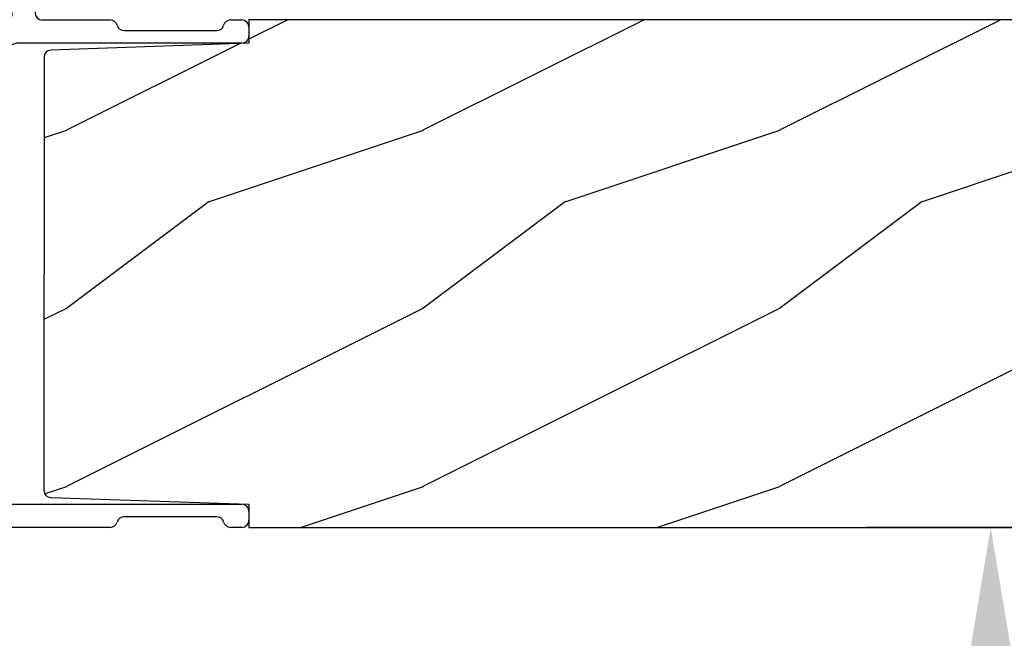
# Model space of a CAD drawing. Units: millimetres. Extents: x -52 to 89375, y -1098 to 1550.
# Drawn here: x 9117 to 9173, y -744 to -710 of the extents above; entities that cross this region are included whole.
import ezdxf

# ---------------------------------------------------------------- set-up
doc = ezdxf.new("R2010")
doc.units = ezdxf.units.MM
doc.header["$MEASUREMENT"] = 0
doc.header["$PDMODE"] = 3
doc.layers.add('Dimensions-Cotes', color=7, linetype='Continuous')
doc.layers.add('Text French-Texte français', color=7, linetype='Continuous')
doc.styles.add('Century-10', font='GOTHIC.TTF', dxfattribs={"height": 10})
doc.styles.get("Standard").update_dxf_attribs({"font": 'arial.ttf', "height": 40})
doc.dimstyles.new('1-1', dxfattribs={"dimtxt": 10, "dimasz": 7, "dimexe": 7, "dimexo": 7, "dimgap": 7, "dimtad": 0, "dimtih": 1, "dimtoh": 1, "dimdec": 1, "dimzin": 0, "dimdsep": 46, "dimtxsty": 'Century-10', "dimcen": 0, "dimadec": 0, "dimazin": 0, "dimtfac": 1, "dimtdec": 1, "dimtofl": 0, "dimtmove": 0, "dimatfit": 3, "dimfxl": 0, "dimfrac": 2, "dimtolj": 1, "dimtzin": 0, "dimarcsym": 0})

# ---------------------------------------------------------------- blocks, each defined once
blk = doc.blocks.new('TF-006')
h = blk.add_hatch()
h.set_pattern_fill('WOOD1', color=1, scale=20, style=0, pattern_type=2)
h.set_pattern_definition([(216.8699, (8, 20), (59.99999835648904, 40.00000246526633), [10, -90]), (206.5651, (20, 14), (-19.99998315881815, -20.00002618792761), [22.36068, -22.36068]), (198.4349, (20, 4), (-40.00000869185922, -19.99996806445416), [12.64912, -50.59644])])
h.paths.add_polyline_path([(0, 0), (7.105427357601002e-15, 28.5), (-92.80000000009863, 28.50000000000182), (-92.80000000009863, 27.18383812556777), (-104.294669817457, 26.78243541049206), (-104.3000000000986, 1.690082345767223), (-92.80094833835429, 1.299936947497541), (-92.8000367066501, 1.820765760385257e-12)])
at = {"color": 4}
blk.add_lwpolyline([(-104.2947519118162, 26.39596823233151), (-104.2999179057395, 2.076549523927767, 0.4043762669229766), (-103.9134815040769, 1.676694584729418), (-92.80094839650968, 1.299663175308027), (-92.8000367648055, -0.0002737721876968635), (-5.815539338982489e-08, -0.0002737721895158529), (-5.815539338982489e-08, 28.49972622781048), (-92.80000005825403, 28.4997262278123), (-92.80000005825403, 27.18356435337826), (-103.9087117195219, 26.79563959410483, 0.4039644526970376)], format="xyb", close=True, dxfattribs=at)
blk = doc.blocks.new('TF-005')
at = {"color": 181}
for p, q in [((21.23498090889825, 40.29379937127402), (34.23285626854067, 43.77656957720961)), ((34.23285626854067, 43.77656957720961), (35.33003670649259, 43.77656957720961)), ((35.33003670649259, 43.77656957720961), (35.33003670649259, 28.16033914365062)), ((21.23498090889825, 22.97209058146109), (21.23498090889825, 40.29379937127402)), ((35.73003670648177, 27.76033914365058), (39.54944674191029, 27.76033914360113)), ((46.29864008116192, 27.76033914448954), (46.9300367064925, 27.76033914448948)), ((40.3240434115346, 27.16033914448548), (45.52404341153533, 27.16033914448502)), ((47.33003670649259, 27.3603391444895), (47.33003670649259, 26.86033914448626)), ((34.20991477724374, 26.43142514105182), (21.65540196033635, 21.37980343552925)), ((46.9300367064925, 26.46033914448628), (34.35923049360827, 26.46033914448685)), ((-0.9118113853664909, 20.28420729607228), (20.87679229420519, 22.57428182331375)), ((21.44039329822135, 21.32635791236441), (17.73818861473342, 20.93724052031126)), ((17.38000000004013, 20.53943176216393), (17.38000000004013, 8.67292387390438)), ((-1.270000000059554, 19.88639853792483), (-1.270000000055916, 3.619003780752848)), ((-1.269999999996799, 3.619003780720959), (-1.270000000000437, 19.886398537893)), ((17.78000000003931, 8.272923873904404), (19.4800000000464, 8.272923873900993)), ((17.37999999998488, 5.325448089758595), (17.37999999998192, 6.672923873927232)), ((17.38000000004104, 6.672923873895343), (17.38000000004104, 5.325448089726706)), ((17.67999999998256, 6.972923873930142), (19.47999999998046, 6.972923873930199)), ((19.4800000000414, 6.972923873898253), (17.68000000003667, 6.972923873898253)), ((19.77999999998337, 6.672923873927232), (19.7799999999761, 5.325448089758595)), ((19.78000000003885, 5.325448089726706), (19.78000000004249, 6.672923873895343)), ((21.0800000000379, 6.672923873894831), (21.0800000000379, 2.276569577387818)), ((17.39905081576603, 4.36322420406151), (17.61787783972159, 4.79713920074488)), ((17.61787783978343, 4.797139200711172), (17.39905081583129, 4.363224204029393)), ((19.54212216023348, 4.797139200743459), (19.76094918419312, 4.363224204061282)), ((19.76094918424951, 4.363224204029393), (19.54212216029555, 4.797139200713048)), ((17.39905081576603, 3.363224204061623), (17.61787783972159, 3.79713920074488)), ((17.61787783978434, 3.797139200710262), (17.39905081583129, 3.363224204029393)), ((19.54212216023393, 3.797139200743231), (19.76094918419312, 3.363224204061282)), ((19.76094918424951, 3.363224204029393), (19.54212216029555, 3.797139200713048)), ((-0.4700000000530054, 2.819003780749938), (4.699999999945248, 2.819003780749938)), ((4.700000000004366, 2.819003780718049), (-0.4699999999938882, 2.819003780718049)), ((17.39905081576694, 2.363224204067819), (17.61787783972159, 2.79713920074488)), ((17.61787783978434, 2.797139200710262), (17.39905081582401, 2.363224204036669)), ((19.54212216023393, 2.797139200743231), (19.76094918419312, 2.363224204068558)), ((19.76094918424769, 2.363224204037579), (19.54212216029555, 2.797139200713048)), ((5.299999999951069, 2.219003780749915), (5.299999999943566, 1.063576928309942)), ((5.30000000000291, 1.063576928278053), (5.300000000010186, 2.219003780717856)), ((17.39606753511111, 1.357308617435763), (17.61787783972159, 1.79713920074488)), ((17.61787783978252, 1.797139200711172), (17.39606753517, 1.357308617403646)), ((19.54212216023393, 1.797139200743288), (19.76393246484713, 1.357308617435649)), ((19.76393246490534, 1.35730861740376), (19.54212216029555, 1.797139200713048)), ((21.48000000003594, 1.876569577388011), (26.78000000000202, 1.876569577373459)), ((17.37999999994713, 0.8765695774053484), (17.37999999997464, 1.28976533609881)), ((17.38000000003558, 1.289765336066921), (17.38000000000466, 0.8765695773727202)), ((19.77999999998042, 1.289765336099151), (19.77999999997633, 0.8765695774046094)), ((19.78000000003613, 0.8765695773736297), (19.78000000004249, 1.289765336066921)), ((27.17999999999915, 1.476569577373994), (27.18000000000006, 0.9765695773771199)), ((1.134057189091209, 1.020306632772929), (0.3120022653229171, 0.6867411734266398)), ((0.3120022653820342, 0.6867411733956033), (1.134057189148734, 1.020306632741267)), ((4.921116164651949, 0.5784677914699046), (1.707701163947604, 0.5765686583245042)), ((1.707701164005812, 0.5765686582890339), (4.921116164710838, 0.5784677914379586)), ((15.3721110968288, 0.5765695774090318), (17.07999999994263, 0.5765695774144888)), ((17.08000000000266, 0.5765695773825428), (15.37211109688724, 0.5765695773770858)), ((25.47999999993863, 0.5765695774089181), (20.07999999997605, 0.5765695774162509)), ((27.57999999999993, 0.5765695773778248), (46.92999999994104, 0.5765695773766879)), ((-5.934452929068357e-11, 0.2234304226577137), (-5.911715561524034e-11, -0.2234304225939354)), ((0, -0.2234304226258246), (0, 0.2234304226258246)), ((14.77211109683321, -0.423430422591025), (14.77211109683321, 0.2274559422576772)), ((14.77211109688869, 0.227455942225788), (14.77211109689233, -0.4234304226229142)), ((25.87999999993826, -0.3234304225942992), (25.87999999993826, 0.1765695774093388)), ((47.32999999994113, 0.1765695773767106), (47.32999999994113, -0.3234304229657141)), ((10.91628104215761, -0.6502071170198178), (11.08857864389483, -0.4779095135754687)), ((11.08857864394849, -0.4779095136073011), (10.91628104221309, -0.6502071170507406)), ((11.3714213563635, -0.4779095135755824), (11.54371896325665, -0.6502071187650245)), ((11.54371896331941, -0.65020711879788), (11.37142135642353, -0.4779095136073011)), ((29.03861535034798, -0.4779095135755256), (28.86631774861075, -0.6502071170198178)), ((29.4937556697098, -0.6502071187650245), (29.32145806281665, -0.4779095135755824)), ((45.52400000000079, -0.1234304226218796), (40.32400000000006, -0.1234304226214817)), ((0.4999999999408828, -0.7234304225939354), (10.7395043459901, -0.7234304225939923)), ((10.7395043460474, -0.7234304226258246), (0.5, -0.7234304226258246)), ((11.72049565768157, -0.7234304225939354), (14.4721110968303, -0.7234304225939923)), ((14.47211109689124, -0.7234304226258246), (11.72049565774068, -0.7234304226258246)), ((28.68954105244325, -0.7234304225939923), (26.27999999993835, -0.7234304225942765)), ((39.54940333037347, -0.7234304226259383), (29.67053236413471, -0.7234304225939354)), ((46.92999999983054, -0.7234304229650093), (46.29859666956531, -0.7234304220773424))]:
    blk.add_line(p, q, dxfattribs=at)
for points in [[(31.8286119753318, 33.02512756516319, 0.1598801438211096), (31.26217956369965, 34.57750469072744, 0.9999999999852353), (30.24075099230686, 33.77333824431662, -2.060023094340865), (28.11932242087005, 33.77333824432264, 0.9999999999536379), (27.09789384943201, 34.5775046906848, 0.5417673799751758), (28.51994903256741, 30.37176920176495, 0.2652556513564122), (28.90242762033699, 30.4763186579674), (28.89719399410478, 30.4710850317353, -0.4142135623713881), (29.46287941905007, 30.47108503173894), (29.45764579268393, 30.4763186581045, 0.2652556513974304), (29.84012438052582, 30.37176920188352, 0.1521318201998306), (31.18075698092071, 31.20053740123211, -0.2172327228943532), (31.4827524940963, 31.33824231926945), (33.63003670649232, 31.33824231926945, -0.414213562373095), (34.03003670649241, 30.93824231926948), (34.03003670649241, 28.03055605936959, -0.3061190014549887), (33.77935242285685, 27.65947006280464), (23.08429662526305, 23.3560473177867, -0.5312540417618499), (22.53498090889843, 23.72713331435165), (22.53498090889843, 38.98934349170804, -0.3394542588633085), (22.83145329085755, 39.37571382222359), (33.5265090884518, 42.24144538619646, -0.493145426031281), (34.03003670649264, 41.85507505568086), (34.03003670649264, 33.03824231926939, -0.4142135623730872), (33.63003670649255, 32.63824231926941), (32.22839692153298, 32.63824231926941, -0.4046410764705665)], [(10.16928571435983, 11.90801979898049, 0.9999999999534316), (9.147857142922021, 12.71218624534299, 0.5417673799753674), (10.56991232605628, 8.506450756422566, 0.2652556513564606), (10.95239091382564, 8.611000212625129), (10.94715728759434, 8.605766586393884, -0.4142135623715645), (11.51284271253962, 8.605766586397465), (11.50760908617394, 8.611000212763031, 0.2652556513976026), (11.89008767401583, 8.506450756542165, 0.1521318201997938), (13.23072027441026, 9.335218955890639, -0.2172327228943251), (13.53271578758586, 9.472923873928039), (15.67999999998597, 9.472923873927982, -0.4142135623716627), (16.07999999998606, 9.072923873929938), (16.08000000001925, 2.277383330887801, -0.4142135623745258), (15.68000000001916, 1.877383330885891), (15.33875373298338, 1.877383330885891, 0.22750811169879), (13.79098785327892, 1.13468259965083, 0.03500827307743411), (13.67547536048914, 0.9679958404603894, -0.2646240267897729), (12.9876763335335, 0.576569577406076), (12.37297043011336, 0.5765695774078949, -0.1307559321216013), (11.97541549802463, 0.6823433350120354, 0.2660607349026083), (10.4845845023342, 0.6823433348367871, -0.1307559321220943), (10.08702957012429, 0.5765695774078949), (7.199999999939564, 0.5765695774078949, -0.4142135623750097), (6.59999999994011, 1.176569577412579), (6.599999999947386, 2.219003780749233, 0.4142135623690993), (4.699999999928878, 4.119003780753587), (0.4299999999443571, 4.119003780751655, -0.4142135623731497), (0.02999999994403879, 4.519003780751518), (0.02999999994040081, 18.71587328033758, -0.3838640350356152), (0.388188614633691, 19.11368203848502), (15.63818861467507, 20.7165216262843, -0.4452286853084065), (16.07999999998196, 20.31871286813697), (16.07999999998196, 11.17292387392791, -0.414213562373095), (15.67999999998187, 10.77292387392794), (14.27836021502662, 10.77292387392794, -0.4046410764706638), (13.87857526880612, 11.1598091198212, 0.1598801438213682), (13.3121428572158, 12.71218624535226, 0.9999999999848815), (12.290714285793, 11.90801979897867, -2.060023094340574)]]:
    blk.add_lwpolyline(points, format="xyb", close=True, dxfattribs=at)
for centre, radius, start, end in [((35.73003670649268, 28.16033914365067), 0.4000000000000909, 180.0000000000081, 269.9999999984367), ((39.54944674218041, 27.36033914315703), 0.4000000004440984, 14.47751237330727, 90.00000003869265), ((46.29864008116034, 27.3603391444903), 0.3999999999992336, 89.99999999977284, 165.522487821254), ((46.93003670649253, 27.36033914448942), 0.4000000000000625, 1.221332997681991e-11, 90.00000000000408), ((40.32404341153777, 27.56033914448575), 0.4000000000002756, 194.4775121786849, 269.9999999995465), ((45.52404341177412, 27.56033914467114), 0.4000000001861146, 269.9999999657966, 345.5224877869887), ((46.93003670649257, 26.86033914448631), 0.4000000000000234, 269.9999999999902, 359.9999999999933), ((34.35923049360808, 26.06033914448666), 0.400000000000194, 89.99999999997395, 111.9186199707154), ((20.83498090889824, 22.97209058146108), 0.400000000000006, 275.9999999999833, 1.017777498068325e-12), ((21.35677052760749, 22.12197542865867), 0.7999999999996096, 275.9999999999837, 291.9186199707505), ((17.7800000000402, 20.53943176216385), 0.4000000000000777, 95.9999999999592, 179.9999999999883), ((-0.8700000000594414, 19.88639853792492), 0.4000000000001123, 95.99999999999645, 180.0000000000117), ((-0.8700000000124533, 19.88639853794199), 0.3999999999879833, 96.00000000694683, 180.0000000070175), ((17.7800000000401, 8.672923873904384), 0.3999999999999773, 180.0000000000005, 269.999999999886), ((19.48000000003397, 6.67292387389706), 1.600000000003932, 359.9999999999202, 89.99999999955462), ((17.67999999998483, 6.672923873927232), 0.3000000000029104, 90.00000000043438, 180), ((17.68000000004122, 6.672923873898071), 0.3000000000001819, 90.00000000086835, 180.0000000005211), ((19.47999999997936, 6.67292387392618), 0.3000000000040188, 2.008416913317063e-10, 89.9999999997883), ((19.48000000003958, 6.672923873895343), 0.3000000000029104, 0, 89.99999999965273), ((17.67999999997873, 5.325448089760058), 0.2999999999938583, 180.0000000002793, 241.2232812875197), ((17.68000000003509, 5.325448089729135), 0.2999999999940499, 180.0000000004639, 241.2232812877459), ((17.43930121989842, 4.887196909201085), 0.1999999999996279, 333.2378019704935, 61.22328128632882), ((17.43930121995687, 4.887196909166025), 0.2000000000020518, 333.2378019712775, 61.2232812870864), ((19.72069878006164, 4.887196909195385), 0.2000000000021617, 118.7767187116354, 206.7621980277678), ((19.72069878011918, 4.887196909168891), 0.1999999999998807, 118.7767187134863, 206.762198029354), ((19.47999999998594, 5.325448089755562), 0.2999999999901561, 298.7767187129536, 5.792847609376651e-10), ((19.48000000004412, 5.325448089732036), 0.2999999999947328, 298.7767187113404, 359.999999998982), ((17.53298328063238, 4.295680922722957), 0.1499999999971812, 153.2378019715445, 191.4462041099028), ((17.53298328069104, 4.295680922676477), 0.1499999999977612, 153.237801965512, 191.4462041039945), ((17.67999999997529, 4.325448089766033), 0.2999999999975865, 191.4462041103116, 241.2232812886618), ((17.68000000003511, 4.325448089731945), 0.3000000000017681, 191.4462041096328, 241.2232812880041), ((17.43930121989843, 3.887196909200977), 0.1999999999995667, 333.2378019705192, 61.22328128632372), ((17.43930121995801, 3.88719690916151), 0.2000000000002184, 333.2378019721692, 61.22328128798932), ((19.72069878005984, 3.887196909197559), 0.2000000000012321, 118.7767187123088, 206.7621980286726), ((19.72069878011917, 3.887196909168564), 0.1999999999997211, 118.7767187132095, 206.7621980292723), ((19.47999999998113, 4.325448089768916), 0.3000000000023359, 298.7767187119819, 348.5537958893769), ((19.48000000003937, 4.325448089737297), 0.3000000000020708, 298.7767187118044, 348.5537958891587), ((19.62701671932904, 4.295680922720804), 0.1499999999960246, 348.5537958909798, 26.76219802950197), ((19.62701671938543, 4.295680922686611), 0.149999999997059, 348.5537958916476, 26.7621980302884), ((-0.4700000000530054, 3.619003780752848), 0.8000000000029104, 180, 270), ((-0.4699999999938882, 3.619003780720959), 0.8000000000029104, 180, 270), ((17.53298328063238, 3.295680922723397), 0.1499999999970345, 153.2378019716561, 191.4462041100636), ((17.53298328069104, 3.295680922676477), 0.1499999999977612, 153.237801965512, 191.4462041039945), ((19.62701671932904, 3.295680922720804), 0.1499999999960246, 348.5537958909798, 26.76219802950197), ((19.62701671938543, 3.295680922686611), 0.149999999997059, 348.5537958916476, 26.7621980302884), ((4.69999999994161, 2.219003780740479), 0.6000000000094587, 9.010726100027142e-10, 89.99999999965273), ((4.700000000000728, 2.21900378070859), 0.6000000000094587, 8.84788170033621e-10, 89.99999999965273), ((17.67999999997549, 3.325448089765838), 0.2999999999975144, 191.4462041102652, 241.2232812886093), ((17.68000000003511, 3.325448089731945), 0.3000000000017681, 191.4462041096328, 241.2232812880041), ((17.43930121989843, 2.887196909200977), 0.1999999999995667, 333.2378019705192, 61.22328128632372), ((17.43930121995801, 2.88719690916151), 0.2000000000002184, 333.2378019721692, 61.22328128798932), ((19.72069878006005, 2.887196909197494), 0.2000000000013894, 118.7767187123525, 206.762198028629), ((19.72069878011917, 2.887196909168564), 0.1999999999997211, 118.7767187132095, 206.7621980292723), ((19.47999999998113, 3.325448089768915), 0.3000000000023358, 298.7767187119819, 348.5537958893769), ((19.48000000003937, 3.325448089737297), 0.3000000000020708, 298.7767187118044, 348.5537958891587), ((17.53298328064875, 2.29568092272661), 0.1500000000121827, 153.2378019732979, 191.4462041106314), ((17.53298328070287, 2.295680922695709), 0.1500000000094378, 153.2378019728757, 191.446204110254), ((17.67999999998275, 2.325448089768523), 0.3000000000036319, 191.4462041107957, 241.2232812873218), ((17.68000000004555, 2.325448089737665), 0.3000000000093918, 191.4462041102865, 241.2232812868779), ((19.47999999997746, 2.325448089763873), 0.3000000000011939, 298.7767187134951, 348.5537958904813), ((19.480000000038, 2.32544808973962), 0.3000000000047667, 298.7767187118207, 348.5537958888104), ((19.62701671931677, 2.295680922729961), 0.1500000000061342, 348.5537958885252, 26.76219802674981), ((19.62701671937156, 2.295680922686549), 0.1500000000115322, 348.5537958927908, 26.76219803102821), ((21.48000000003773, 2.276569577387846), 0.3999999999998352, 180.0000000000041, 269.9999999997435), ((17.4393012198982, 1.887196909200703), 0.1999999999996466, 333.2378019706185, 61.2232812867822), ((17.43930121995869, 1.887196909165068), 0.1999999999991856, 333.2378019711702, 61.22328128752719), ((19.72069878006098, 1.887196909196085), 0.2000000000015602, 118.776718711738, 206.7621980281338), ((19.72069878011894, 1.887196909168634), 0.1999999999995525, 118.776718713163, 206.762198029319), ((26.77999999999994, 1.476569577374249), 0.3999999999992099, 359.9999999999634, 89.99999999970281), ((17.52999999996836, 1.289765336086853), 0.1499999999937174, 153.2378019664469, 179.9999999954328), ((17.53000000002771, 1.289765336059173), 0.1499999999921261, 153.2378019680382, 179.9999999970405), ((19.62999999998919, 1.289765336093645), 0.1499999999912267, 2.103152119920465e-09, 26.76219803107869), ((19.63000000004831, 1.289765336053389), 0.1499999999941792, 5.168952388476778e-09, 26.76219803408944), ((0.4999999999401297, 0.2234304226574936), 0.4999999999994738, 112.0858522795183, 179.9999999999748), ((0.5000000000002487, 0.2234304226260271), 0.5000000000002487, 112.0858522796061, 180.0000000000232), ((1.20925628294227, 0.8349823324671409), 0.1999999999996299, 4.770947373476549, 112.0858522808284), ((1.209256282999391, 0.8349823324341432), 0.2000000000007122, 4.770947373442594, 112.0858522805771), ((1.707523863527292, 0.87656860593551), 0.3000000000034088, 184.770947371947, 270.0338618879368), ((1.707523863586914, 0.8765686059013571), 0.3000000000047229, 184.7709473717102, 270.0338618876665), ((4.799999999939473, 1.063576928313805), 0.5000000000040927, 284.0183317901771, 359.9999999995573), ((4.799999999998342, 1.063576928282344), 0.5000000000045697, 284.0183317901659, 359.9999999995083), ((15.33875373297522, -0.1067156948847581), 0.684099025768099, 87.20509125895029, 141.2683581739752), ((15.33875373303435, -0.1067156949166393), 0.684099025767998, 87.20509125900857, 141.2683581740486), ((17.07999999994945, 0.8765695774121696), 0.2999999999976808, 269.9999999986972, 359.9999999986973), ((17.08000000000902, 0.8765695773781771), 0.2999999999956344, 269.9999999987839, 359.9999999989578), ((20.08000000001843, 0.8765695774264657), 0.3000000000421039, 180.0000000041742, 270.0000000037617), ((20.08000000003267, 0.8765695773809057), 0.2999999999965439, 180.0000000013896, 270.0000000010422), ((25.4799999999384, 0.1765695774090545), 0.3999999999998636, 4.071109992273302e-11, 89.99999999996743), ((27.57999999999981, 0.9765695773775747), 0.3999999999997499, 180.0000000000651, 270.0000000000163), ((46.92999999994109, 0.1765695773766437), 0.4000000000000442, 9.589372364612503e-12, 90.00000000000652), ((14.9221110968365, 0.2274559422634322), 0.1500000000032813, 141.2683581761607, 180.0000000021982), ((14.92211109689288, 0.2274559422265184), 0.150000000004183, 141.2683581743384, 180.000000000279), ((0.4999999999408828, -0.2234304225939354), 0.5, 180, 270), ((0.5, -0.2234304226258246), 0.5, 180, 270), ((11.23000000012911, -0.6193308698106534), 0.199999999996352, 45.00000000013824, 134.9999999998157), ((11.23000000018601, -0.6193308698457258), 0.2000000000009341, 45.00000000018429, 134.9999999998157), ((14.4721110968292, -0.4234304225899735), 0.3000000000040187, 270.0000000002117, 359.9999999997992), ((14.47211109688942, -0.4234304226229143), 0.3000000000029104, 270.0000000003473, 2.146874409987873e-14), ((26.279999999952, -0.3234304226397171), 0.3999999999545594, 179.9999999980622, 269.9999999980458), ((26.27999999993833, -0.323430422594214), 0.4000000000000625, 180.0000000000122, 270.0000000000041), ((29.18003670658229, -0.6193308698106819), 0.199999999996352, 45.00000000014976, 134.9999999998272), ((39.54940333037506, -0.3234304226266973), 0.3999999999992408, 269.9999999997716, 345.5224878212449), ((40.32399999976131, -0.5234304228076323), 0.4000000001861506, 89.99999996580064, 165.5224877869848), ((45.52399999999761, -0.523430422622147), 0.400000000000267, 14.47751217867553, 89.99999999954525), ((46.29859666954437, -0.3234304215019861), 0.4000000005753563, 194.4775123376087, 270.0000000029984), ((46.92999999988556, -0.3234304229094391), 0.4000000000555702, 269.9999999921183, 359.9999999919392), ((10.73950434599103, -0.4734304225960879), 0.2499999999979043, 269.9999999997867, 315.0000002824404), ((10.73950434604626, -0.47343042262952), 0.2499999999963037, 270.0000000002605, 315.0000002828874), ((11.72049565768091, -0.4734304225889413), 0.2500000000049954, 225.000000283896, 270.0000000001514), ((11.72049565774095, -0.4734304226250438), 0.2500000000007808, 225.0000002838096, 269.9999999999397), ((28.68954105244417, -0.4734304225960879), 0.2499999999979047, 269.9999999997875, 315.000000282441), ((29.67053236413405, -0.4734304225889413), 0.2500000000049941, 225.0000002838966, 270.0000000001523)]:
    blk.add_arc(centre, radius, start, end, dxfattribs=at)
blk = doc.blocks.new('*D421')
at = {"layer": 'Defpoints', "color": 0, "transparency": 16777216}
for p in [(9171.886503096015, -738.2589458937205), (9223.066644071892, -738.2589458937205), (9223.06664407189, -840.2589458937207)]:
    blk.add_point(p, dxfattribs=at)
at = {"layer": 'Dimensions-Cotes', "color": 0, "lineweight": -2, "transparency": 16777216}
for p, q in [((9216.066644071892, -738.2589458937205), (9164.886503096015, -738.2589458937205)), ((9171.886503096015, -745.2589458937205), (9171.886503096015, -755.0597741289932)), ((9171.886503096015, -833.2589458937207), (9171.886503096015, -782.0169461208355)), ((9216.06664407189, -840.2589458937207), (9164.886503096015, -840.2589458937207))]:
    blk.add_line(p, q, dxfattribs=at)
at = {"layer": 'Dimensions-Cotes', "color": 0, "transparency": 16777216}
for points in [[(9170.719836429349, -745.2589458937205), (9173.053169762681, -745.2589458937205), (9171.886503096015, -738.2589458937205)], [(9170.719836429349, -833.2589458937207), (9173.053169762681, -833.2589458937207), (9171.886503096015, -840.2589458937207)]]:
    blk.add_solid(points, dxfattribs=at)
at = {"layer": 'Dimensions-Cotes', "color": 0, "transparency": 16777216, "insert": (9171.886503096013, -768.5383601249168), "char_height": 10, "attachment_point": 5, "style": 'Century-10'}
blk.add_mtext('\\A1;102.0 [4"]', dxfattribs=at)

msp = doc.modelspace()

# ---------------------------------------------------------------- block references
for name, p in [('TF-005', (9082.93660742345, -737.5351731404485)), ('TF-006', (9223.066644130042, -738.2586721215307))]:
    msp.add_blockref(name, p)

# ---------------------------------------------------------------- texts
at = {"layer": 'Text French-Texte français', "color": 0, "insert": (-56.3020875980983, -464.7522147406753), "char_height": 100, "width": 2006.000814153002, "attachment_point": 1}
msp.add_mtext("\\pi888.70307;Thermos fixe \\P\\pi615.81766;recouvert d'aluminium", dxfattribs=at)

# ---------------------------------------------------------------- dimensions: what is measured, and where the dimension line sits
at = {"layer": 'Dimensions-Cotes'}
dim = msp.add_linear_dim(base=(9171.886503096015, -738.2589458937205), p1=(9223.066644071887, -840.2589458937202), p2=(9223.066644071889, -738.2589458937202), angle=90, dimstyle='1-1', dxfattribs=at)
dim.commit()
dim.dimension.update_dxf_attribs({"geometry": '*D421', "text_midpoint": (9171.886503096013, -768.5383601249168), "dimtype": 160})

doc.saveas('drawing.dxf')
